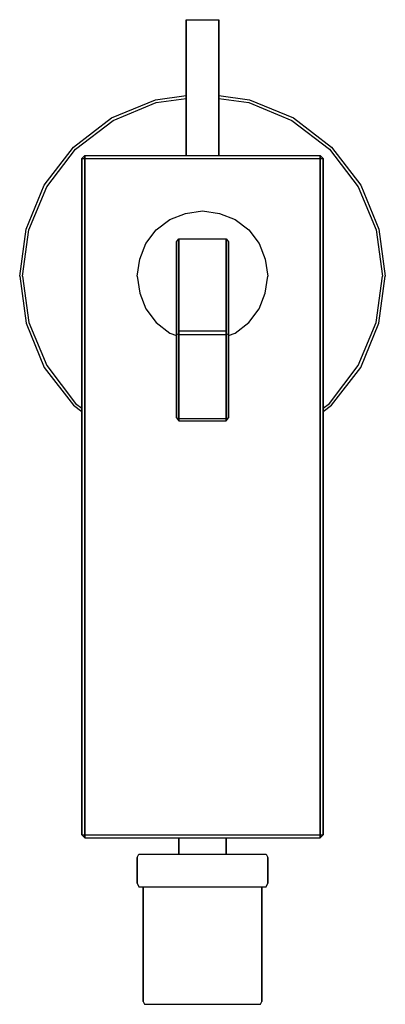
# Model space of a CAD drawing. Extents: x 0 to 56, y 0 to 151.
import ezdxf

# ---------------------------------------------------------------- set-up
doc = ezdxf.new("R2010")
doc.units = 0
doc.header["$MEASUREMENT"] = 0

msp = doc.modelspace()

# ---------------------------------------------------------------- linework, layer by layer
for p, q in [((25.5, 137.869709), (25.5, 150.869709)), ((25.5, 138.013709), (25.5, 150.869709)), ((25.5, 150.869709), (28, 150.869709)), ((25.5, 150.869709), (25.5, 138.013709)), ((25.5, 150.869709), (25.5, 137.869709)), ((28, 150.869709), (30.5, 150.869709)), ((30.5, 137.869709), (30.5, 150.869709)), ((30.5, 150.869709), (30.5, 137.869709)), ((20.8, 138.620709), (25.5, 139.259126)), ((20.8889, 138.176709), (25.5, 138.81088)), ((20.8889, 138.176709), (25.5, 138.81088)), ((30.5, 139.259126), (35.2, 138.620709)), ((30.5, 138.81088), (35.1111, 138.176709)), ((14.0444, 135.865709), (20.8, 138.620709)), ((14.3111, 135.420709), (20.8889, 138.176709)), ((25.5, 137.613709), (25.5, 138.013709)), ((25.5, 138.013709), (25.5, 137.613709)), ((25.5, 136.369709), (25.5, 137.869709)), ((25.5, 137.869709), (25.5, 136.369709)), ((25.5, 137.313709), (25.5, 137.613709)), ((25.5, 137.613709), (25.5, 137.313709)), ((25.5, 137.113709), (25.5, 137.313709)), ((25.5, 137.313709), (25.5, 137.113709)), ((30.5, 136.369709), (30.5, 137.869709)), ((30.5, 137.869709), (30.5, 136.369709)), ((35.1111, 138.176709), (41.6889, 135.420709)), ((35.2, 138.620709), (41.9556, 135.865709)), ((8.26667, 131.331709), (14.0444, 135.865709)), ((25.5, 130.098709), (25.5, 137.113709)), ((25.5, 137.113709), (25.5, 130.098709)), ((25.5, 134.969709), (25.5, 136.369709)), ((25.5, 136.369709), (25.5, 134.969709)), ((30.5, 134.969709), (30.5, 136.369709)), ((30.5, 136.369709), (30.5, 134.969709)), ((41.9556, 135.865709), (47.7333, 131.331709)), ((8.53333, 131.065709), (14.3111, 135.420709)), ((25.5, 133.869709), (25.5, 134.969709)), ((25.5, 134.969709), (25.5, 133.869709)), ((30.5, 133.869709), (30.5, 134.969709)), ((30.5, 134.969709), (30.5, 133.869709)), ((41.6889, 135.420709), (47.4667, 131.065709)), ((25.5, 130.098709), (25.5, 133.869709)), ((25.5, 133.869709), (25.5, 130.098709)), ((30.5, 130.098709), (30.5, 133.869709)), ((30.5, 133.869709), (30.5, 130.098709)), ((3.73333, 125.554709), (8.26667, 131.331709)), ((47.7333, 131.331709), (52.2667, 125.554709)), ((4.17778, 125.287709), (8.53333, 131.065709)), ((9.5, 129.598709), (10, 130.098709)), ((10, 129.598709), (10, 130.098709)), ((10, 130.098709), (28, 130.098709)), ((10, 130.098709), (10, 129.598709)), ((28, 130.098709), (46, 130.098709)), ((46, 130.098709), (46.5, 129.598709)), ((46, 130.098709), (46, 129.598709)), ((46, 129.598709), (46, 130.098709)), ((47.4667, 131.065709), (51.8222, 125.287709)), ((9.5, 26.098709), (9.5, 129.598709)), ((9.5, 129.598709), (10, 129.598709)), ((9.5, 129.598709), (9.5, 26.098709)), ((9.5, 129.598709), (9.5, 93.598709)), ((10, 26.098709), (10, 129.598709)), ((10, 129.598709), (28, 129.598709)), ((10, 129.598709), (10, 26.098709)), ((28, 129.598709), (46, 129.598709)), ((46, 26.098709), (46, 129.598709)), ((46, 129.598709), (46.5, 129.598709)), ((46, 129.598709), (46, 26.098709)), ((46.5, 26.098709), (46.5, 129.598709)), ((46.5, 129.598709), (46.5, 26.098709)), ((0.977778, 118.798709), (3.73333, 125.554709)), ((0.977778, 118.798709), (3.73333, 125.554709)), ((1.42222, 118.709709), (4.17778, 125.287709)), ((1.42222, 118.709709), (4.17778, 125.287709)), ((51.8222, 125.287709), (54.5778, 118.709709)), ((52.2667, 125.554709), (55.0222, 118.798709)), ((23, 120.298709), (25.4, 121.198709)), ((25.4, 121.198709), (28, 121.598709)), ((28, 121.598709), (30.6, 121.198709)), ((30.6, 121.198709), (33, 120.298709)), ((20.9, 118.698709), (23, 120.298709)), ((33, 120.298709), (35.1, 118.698709)), ((0, 111.598709), (0.977778, 118.798709)), ((0.444444, 111.598709), (1.42222, 118.709709)), ((19.3, 116.598709), (20.9, 118.698709)), ((35.1, 118.698709), (36.7, 116.598709)), ((54.5778, 118.709709), (55.5556, 111.598709)), ((55.0222, 118.798709), (56, 111.598709)), ((18.4, 114.198709), (19.3, 116.598709)), ((24, 116.845709), (24.4, 117.304709)), ((24, 102.793709), (24, 116.845709)), ((24, 103.977709), (24, 116.845709)), ((24, 116.845709), (24, 102.793709)), ((24, 116.845709), (24, 103.977709)), ((24.4, 103.252709), (24.4, 117.304709)), ((24.4, 117.304709), (28, 117.304709)), ((24.4, 117.304709), (24.4, 103.252709)), ((28, 117.304709), (31.6, 117.304709)), ((31.6, 103.252709), (31.6, 117.304709)), ((31.6, 117.304709), (32, 116.845709)), ((31.6, 117.304709), (31.6, 103.252709)), ((32, 116.845709), (32, 102.793709)), ((32, 102.793709), (32, 116.845709)), ((36.7, 116.598709), (37.6, 114.198709)), ((18, 111.598709), (18.4, 114.198709)), ((37.6, 114.198709), (38, 111.598709)), ((0, 111.598709), (0.977778, 104.398709)), ((0.444444, 111.598709), (1.42222, 104.487709)), ((18, 111.598709), (18.4, 108.998709)), ((37.6, 108.998709), (38, 111.598709)), ((54.5778, 104.487709), (55.5556, 111.598709)), ((55.0222, 104.398709), (56, 111.598709)), ((18.4, 108.998709), (19.3, 106.598709)), ((36.7, 106.598709), (37.6, 108.998709)), ((19.3, 106.598709), (20.9, 104.498709)), ((35.1, 104.498709), (36.7, 106.598709)), ((0.977778, 104.398709), (3.73333, 97.643109)), ((0.977778, 104.398709), (3.73333, 97.643109)), ((1.42222, 104.487709), (4.17778, 97.909809)), ((1.42222, 104.487709), (4.17778, 97.909809)), ((20.9, 104.498709), (23, 102.898709)), ((33, 102.898709), (35.1, 104.498709)), ((51.8222, 97.909809), (54.5778, 104.487709)), ((52.2667, 97.643109), (55.0222, 104.398709)), ((23, 102.898709), (24, 102.523709)), ((24, 89.925509), (24, 103.977709)), ((24, 103.977709), (24, 89.925509)), ((24, 102.793709), (24.4, 102.699709)), ((24, 102.793709), (24, 89.925509)), ((24, 89.925509), (24, 102.793709)), ((24.4, 102.699709), (24.4, 103.252709)), ((24.4, 103.252709), (28, 103.252709)), ((24.4, 103.252709), (24.4, 102.699709)), ((24.4, 89.831809), (24.4, 102.699709)), ((24.4, 102.699709), (28, 102.699709)), ((24.4, 102.699709), (24.4, 89.831809)), ((28, 103.252709), (31.6, 103.252709)), ((28, 102.699709), (31.6, 102.699709)), ((31.6, 102.699709), (31.6, 103.252709)), ((31.6, 103.252709), (31.6, 102.699709)), ((31.6, 102.699709), (32, 102.793709)), ((31.6, 89.831809), (31.6, 102.699709)), ((31.6, 102.699709), (31.6, 89.831809)), ((32, 102.523709), (33, 102.898709)), ((32, 89.925509), (32, 102.793709)), ((32, 102.793709), (32, 89.925509)), ((3.73333, 97.643109), (8.26667, 91.865409)), ((4.17778, 97.909809), (8.53333, 92.132009)), ((47.4667, 92.132009), (51.8222, 97.909809)), ((47.7333, 91.865409), (52.2667, 97.643109)), ((9.5, 92.698709), (9.5, 93.598709)), ((9.5, 93.598709), (9.5, 92.698709)), ((8.53333, 92.132009), (9.5, 91.403297)), ((9.5, 90.198709), (9.5, 92.698709)), ((9.5, 92.698709), (9.5, 90.198709)), ((46.5, 91.403278), (47.4667, 92.132009)), ((8.26667, 91.865409), (9.5, 90.897697)), ((46.5, 90.897716), (47.7333, 91.865409)), ((9.5, 86.098709), (9.5, 90.198709)), ((9.5, 90.198709), (9.5, 86.098709)), ((24, 89.925509), (24.4, 89.465909)), ((24, 89.925509), (24.4, 89.831809)), ((24.4, 89.831809), (24.4, 89.465909)), ((24.4, 89.831809), (28, 89.831809)), ((24.4, 89.465909), (24.4, 89.831809)), ((24.4, 89.465909), (28, 89.465909)), ((28, 89.831809), (31.6, 89.831809)), ((28, 89.465909), (31.6, 89.465909)), ((31.6, 89.831809), (32, 89.925509)), ((31.6, 89.465909), (32, 89.925509)), ((31.6, 89.831809), (31.6, 89.465909)), ((31.6, 89.465909), (31.6, 89.831809)), ((9.5, 80.798709), (9.5, 86.098709)), ((9.5, 86.098709), (9.5, 80.798709)), ((9.5, 74.698709), (9.5, 80.798709)), ((9.5, 80.798709), (9.5, 74.698709)), ((9.5, 68.098709), (9.5, 74.698709)), ((9.5, 74.698709), (9.5, 68.098709)), ((9.5, 26.098709), (9.5, 68.098709)), ((9.5, 68.098709), (9.5, 26.098709)), ((9.5, 26.098709), (10, 25.598709)), ((9.5, 26.098709), (10, 26.098709)), ((10, 25.598709), (10, 26.098709)), ((10, 26.098709), (10, 25.598709)), ((10, 26.098709), (28, 26.098709)), ((28, 26.098709), (46, 26.098709)), ((46, 26.098709), (46.5, 26.098709)), ((46, 26.098709), (46, 25.598709)), ((46, 25.598709), (46.5, 26.098709)), ((46, 25.598709), (46, 26.098709)), ((10, 25.598709), (28, 25.598709)), ((10, 25.598709), (11.66, 25.598709)), ((11.66, 25.598709), (14.011, 25.598709)), ((14.011, 25.598709), (16.5011, 25.598709)), ((16.5011, 25.598709), (19.13, 25.598709)), ((19.13, 25.598709), (22.4, 25.598709)), ((22.4, 25.598709), (24.3636, 25.598709)), ((24.3636, 25.598709), (24.3636, 23.130309)), ((24.3636, 23.130309), (24.3636, 25.598709)), ((28, 25.598709), (46, 25.598709)), ((31.6364, 23.130309), (31.6364, 25.598709)), ((31.6364, 25.598709), (33.6, 25.598709)), ((31.6364, 25.598709), (31.6364, 23.130309)), ((33.6, 25.598709), (36.87, 25.598709)), ((36.87, 25.598709), (39.4989, 25.598709)), ((39.4989, 25.598709), (41.989, 25.598709)), ((41.989, 25.598709), (44.34, 25.598709)), ((44.34, 25.598709), (46, 25.598709)), ((18, 22.594609), (18.24, 23.130309)), ((18.24, 23.130309), (18.6, 23.130309)), ((18.6, 23.130309), (19.56, 23.130309)), ((19.56, 23.130309), (21.12, 23.130309)), ((21.12, 23.130309), (23.16, 23.130309)), ((23.16, 23.130309), (25.48, 23.130309)), ((25.48, 23.130309), (28, 23.130309)), ((28, 23.130309), (30.52, 23.130309)), ((30.52, 23.130309), (32.84, 23.130309)), ((32.84, 23.130309), (34.88, 23.130309)), ((34.88, 23.130309), (36.44, 23.130309)), ((36.44, 23.130309), (37.4, 23.130309)), ((37.4, 23.130309), (37.76, 23.130309)), ((37.76, 23.130309), (38, 22.594609)), ((18, 18.666009), (18, 22.594609)), ((18, 22.594609), (18, 18.666009)), ((38, 18.666009), (38, 22.594609)), ((38, 22.594609), (38, 18.666009)), ((18, 18.666009), (18.24, 18.130309)), ((18.24, 18.130309), (18.6, 18.130309)), ((18.6, 18.130309), (18.9091, 18.130309)), ((18.6, 18.130309), (19.56, 18.130309)), ((18.9091, 18.130309), (18.9091, 0.536445)), ((18.9091, 18.130309), (19.2364, 18.130309)), ((18.9091, 0.536445), (18.9091, 18.130309)), ((19.2364, 18.130309), (20.1091, 18.130309)), ((19.56, 18.130309), (21.12, 18.130309)), ((20.1091, 18.130309), (21.5636, 18.130309)), ((21.12, 18.130309), (23.16, 18.130309)), ((21.5636, 18.130309), (23.4909, 18.130309)), ((23.16, 18.130309), (25.48, 18.130309)), ((23.4909, 18.130309), (25.6727, 18.130309)), ((25.48, 18.130309), (28, 18.130309)), ((25.6727, 18.130309), (28, 18.130309)), ((28, 18.130309), (30.3273, 18.130309)), ((28, 18.130309), (30.52, 18.130309)), ((30.3273, 18.130309), (32.5091, 18.130309)), ((30.52, 18.130309), (32.84, 18.130309)), ((32.5091, 18.130309), (34.4364, 18.130309)), ((32.84, 18.130309), (34.88, 18.130309)), ((34.4364, 18.130309), (35.8909, 18.130309)), ((34.88, 18.130309), (36.44, 18.130309)), ((35.8909, 18.130309), (36.7636, 18.130309)), ((36.44, 18.130309), (37.4, 18.130309)), ((36.7636, 18.130309), (37.0909, 18.130309)), ((37.0909, 0.536445), (37.0909, 18.130309)), ((37.0909, 18.130309), (37.0909, 0.536445)), ((37.0909, 18.130309), (37.4, 18.130309)), ((37.4, 18.130309), (37.76, 18.130309)), ((37.76, 18.130309), (38, 18.666009)), ((18.9091, 0.536445), (19.1273, 0.130291)), ((19.1273, 0.130291), (19.4545, 0.130291)), ((19.1273, 0.130291), (19.4545, 0.130291)), ((19.4545, 0.130291), (20.3273, 0.130291)), ((19.4545, 0.130291), (20.3273, 0.130291)), ((20.3273, 0.130291), (21.7455, 0.130291)), ((20.3273, 0.130291), (21.7455, 0.130291)), ((21.7455, 0.130291), (23.6, 0.130291)), ((21.7455, 0.130291), (23.6, 0.130291)), ((23.6, 0.130291), (25.7091, 0.130291)), ((23.6, 0.130291), (25.7091, 0.130291)), ((25.7091, 0.130291), (28, 0.130291)), ((25.7091, 0.130291), (28, 0.130291)), ((28, 0.130291), (30.2909, 0.130291)), ((28, 0.130291), (30.2909, 0.130291)), ((30.2909, 0.130291), (32.4, 0.130291)), ((30.2909, 0.130291), (32.4, 0.130291)), ((32.4, 0.130291), (34.2545, 0.130291)), ((32.4, 0.130291), (34.2545, 0.130291)), ((34.2545, 0.130291), (35.6727, 0.130291)), ((34.2545, 0.130291), (35.6727, 0.130291)), ((35.6727, 0.130291), (36.5455, 0.130291)), ((35.6727, 0.130291), (36.5455, 0.130291)), ((36.5455, 0.130291), (36.8727, 0.130291)), ((36.5455, 0.130291), (36.8727, 0.130291)), ((36.8727, 0.130291), (37.0909, 0.536445))]:
    msp.add_line(p, q)

doc.saveas('drawing.dxf')
